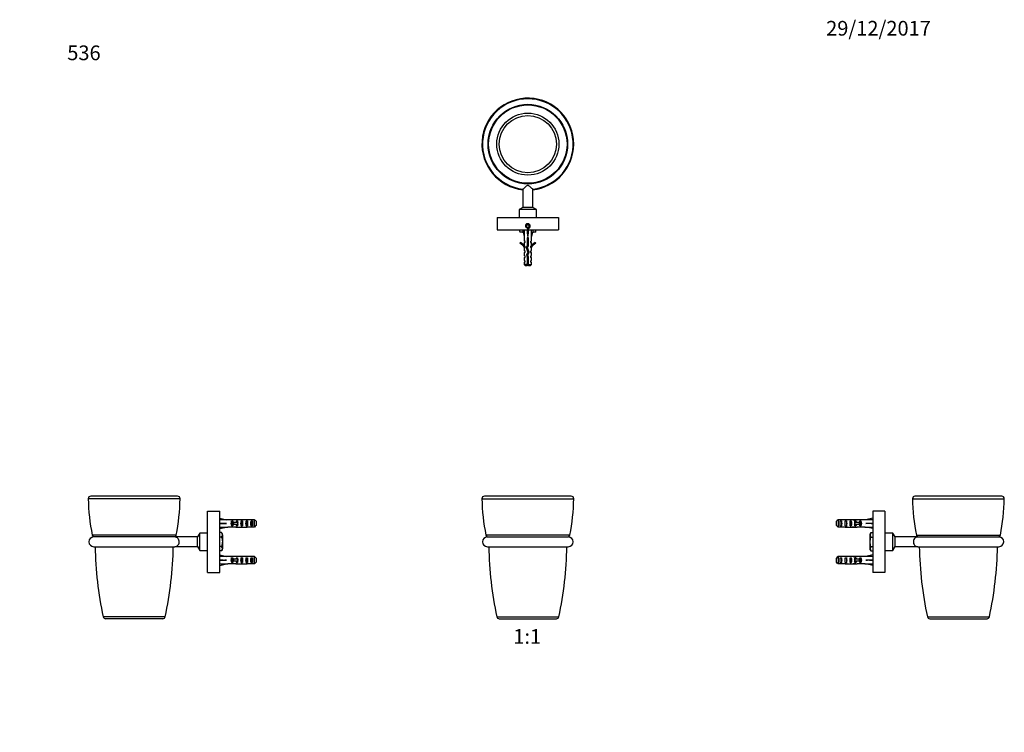
# Model space of a CAD drawing. Units: millimetres. Extents: x 0 to 804, y 0 to 1164.
# Drawn here: x 0 to 804, y 582 to 1164 of the extents above; entities that cross this region are included whole.
import ezdxf
from ezdxf import colors
from ezdxf.entities.mleader import LeaderData, LeaderLine
from ezdxf.enums import TextEntityAlignment as Align
from ezdxf.math import Vec2, Vec3

# ---------------------------------------------------------------- set-up
doc = ezdxf.new("R2010")
doc.units = ezdxf.units.MM
for name, color, linetype in [('DV1_Défaut', 7, 'Continuous'), ('DV2_Défaut', 7, 'Continuous'), ('DV4_Défaut', 7, 'Continuous'), ('DV5_Défaut', 7, 'Continuous'), ('Défaut', 7, 'Continuous')]:
    doc.layers.add(name, color=color, linetype=linetype)
doc.styles.add('SEACAD_ArialB', font='arialbd.ttf')

# ---------------------------------------------------------------- blocks, each defined once
blk = doc.blocks.new('_DOT')
at = {"color": 0}
blk.add_line((0, 0), (-1, 0), dxfattribs=at)
at = {"color": 0, "const_width": 0.333}
blk.add_lwpolyline([(-0.1665, 0, 1), (0.1665, 0, 1)], format="xyb", close=True, dxfattribs=at)
blk = doc.blocks.new('SE')
at = {"layer": 'DV1_Défaut', "color": 7, "linetype": 'Continuous'}
for p, q in [((377.49, 772.83), (452.46, 772.83)), ((450.46, 774.85), (379.49, 774.85)), ((449.25, 743.08), (380.7, 743.08)), ((381.82, 741.67), (448.13, 741.67)), ((381.98, 733.65), (447.98, 733.65)), ((389.64, 676.44), (440.32, 676.44)), ((391.59, 674.85), (438.36, 674.85))]:
    blk.add_line(p, q, dxfattribs=at)
for centre, radius, start, end in [((379.49, 772.85), 2, 90, 180.73458), ((535.48, 774.85), 158, 180.73458, 191.60183), ((294.48, 774.85), 158, 348.39817, 359.26542), ((450.46, 772.85), 2, 359.26542, 90), ((381.98, 737.65), 4, 91.77364, 270), ((382.66, 743.48), 2, 191.60183, 245.04736), ((380.98, 739.85), 2, 64.01085, 65.04736), ((447.98, 737.65), 4, 270, 88.22636), ((448.98, 739.85), 2, 114.95264, 115.98915), ((447.29, 743.48), 2, 294.95264, 348.39817), ((688.26, 739.85), 305.29, 181.16369, 191.98906), ((141.69, 739.85), 305.29, 348.01094, 358.83631), ((391.59, 676.85), 2, 191.98906, 270), ((438.36, 676.85), 2, 270, 348.01094)]:
    blk.add_arc(centre, radius, start, end, dxfattribs=at)
blk = doc.blocks.new('SE1')
at = {"layer": 'DV2_Défaut', "color": 7, "linetype": 'Continuous'}
for p, q in [((411.01, 1025.71), (411.01, 1010.74)), ((418.95, 1010.74), (418.95, 1025.71)), ((411.01, 1010.74), (407.98, 1008.99)), ((421.98, 1008.99), (407.98, 1008.99)), ((407.98, 1008.99), (407.98, 1002.49)), ((418.95, 1010.74), (411.01, 1010.74)), ((421.98, 1008.99), (418.95, 1010.74)), ((421.98, 1002.49), (421.98, 1008.99)), ((389.98, 1002.49), (439.98, 1002.49)), ((389.98, 1002.49), (389.98, 992.49)), ((439.98, 1002.49), (439.98, 992.49)), ((389.98, 992.49), (439.98, 992.49)), ((408.48, 991.07), (408.48, 992.49)), ((408.48, 991.07), (408.48, 990.49)), ((411.18, 990.49), (408.48, 990.49)), ((410.72, 992.49), (411.98, 987)), ((414.98, 996.65), (413.98, 996.07)), ((413.98, 996.07), (413.98, 994.91)), ((413.98, 994.91), (414.98, 994.34)), ((415.98, 996.07), (414.98, 996.65)), ((414.98, 994.34), (415.98, 994.91)), ((414.98, 992.49), (414.98, 987)), ((415.98, 994.91), (415.98, 996.07)), ((419.23, 992.49), (417.98, 987)), ((421.48, 990.49), (418.77, 990.49)), ((421.48, 991.07), (421.48, 992.49)), ((421.48, 990.49), (421.48, 991.07)), ((408.9, 982.05), (408.55, 981.45)), ((411.98, 987), (411.98, 983.58)), ((412.73, 982.85), (411.98, 983.58)), ((412.73, 981.99), (411.98, 981.99)), ((411.98, 981.99), (411.98, 979.58)), ((412.73, 981.99), (412.73, 982.85)), ((415.48, 986), (414.48, 986)), ((414.48, 986), (414.48, 979.76)), ((415.48, 979.55), (415.48, 986)), ((417.23, 982.85), (417.98, 983.58)), ((417.23, 982.85), (417.23, 981.99)), ((417.23, 981.99), (417.98, 981.99)), ((417.98, 983.58), (417.98, 987)), ((417.98, 979.58), (417.98, 981.99)), ((421.4, 981.45), (421.05, 982.05)), ((412.73, 978.85), (411.98, 979.58)), ((411.98, 977.99), (412.07, 977.77)), ((411.98, 977.99), (411.98, 975.56)), ((412.73, 974.99), (411.98, 975.56)), ((412.73, 973.99), (411.98, 973.99)), ((411.98, 973.99), (411.98, 971.56)), ((412.73, 977.99), (412.07, 977.99)), ((412.07, 977.99), (412.07, 977.77)), ((412.73, 977.99), (412.73, 978.85)), ((412.73, 973.99), (412.73, 974.99)), ((414.48, 979.76), (413.59, 977.77)), ((413.59, 977.77), (414.9, 974.14)), ((414.9, 974.14), (413.92, 971.93)), ((414.67, 977.73), (415.48, 979.55)), ((415.98, 974.1), (414.67, 977.73)), ((414.98, 971.85), (415.98, 974.1)), ((417.23, 978.85), (417.98, 979.58)), ((417.23, 978.85), (417.23, 977.99)), ((417.88, 977.99), (417.23, 977.99)), ((417.23, 974.99), (417.98, 975.56)), ((417.23, 974.99), (417.23, 973.99)), ((417.23, 973.99), (417.98, 973.99)), ((417.88, 977.77), (417.98, 977.99)), ((417.88, 977.77), (417.88, 977.99)), ((417.98, 975.56), (417.98, 977.99)), ((417.98, 971.56), (417.98, 973.99)), ((412.73, 970.99), (411.98, 971.56)), ((411.98, 969.99), (412.73, 969.99)), ((411.98, 969.99), (411.98, 967.56)), ((412.73, 966.99), (411.98, 967.56)), ((412.73, 965.99), (411.98, 965.99)), ((411.98, 965.99), (411.98, 964.19)), ((412.73, 969.99), (412.73, 970.99)), ((412.73, 965.99), (412.73, 966.99)), ((413.92, 971.93), (414.48, 969.96)), ((414.48, 969.96), (414.48, 964.19)), ((415.48, 970.1), (414.98, 971.85)), ((415.48, 964.19), (415.48, 970.1)), ((417.23, 970.99), (417.98, 971.56)), ((417.23, 970.99), (417.23, 969.99)), ((417.98, 969.99), (417.23, 969.99)), ((417.23, 966.99), (417.98, 967.56)), ((417.23, 966.99), (417.23, 965.99)), ((417.98, 965.99), (417.23, 965.99)), ((417.98, 967.56), (417.98, 969.99)), ((417.98, 964.19), (417.98, 965.99)), ((414.48, 964.19), (411.98, 964.19)), ((411.98, 964.19), (413.18, 962.99)), ((414.48, 962.99), (413.18, 962.99)), ((414.48, 964.19), (414.48, 962.99)), ((415.48, 964.19), (417.98, 964.19)), ((415.48, 962.99), (415.48, 964.19)), ((416.78, 962.99), (415.48, 962.99)), ((416.78, 962.99), (417.98, 964.19))]:
    blk.add_line(p, q, dxfattribs=at)
for centre, radius in [((414.98, 1062.49), 32.5), ((414.98, 1062.49), 32), ((414.98, 1062.49), 25.34), ((414.98, 1062.49), 23.38), ((414.98, 995.49), 1.75), ((414.98, 995.49), 1.62)]:
    blk.add_circle(centre, radius, dxfattribs=at)
for centre, radius, start, end in [((414.98, 1062.49), 37.49, 0, 263.9229), ((414.98, 1062.49), 37.49, 0, 263.92292), ((414.98, 1062.49), 37, 90, 263.84721), ((414.98, 1062.49), 37, 276.15573, 90), ((414.98, 1062.49), 37.49, 276.0771, 0), ((414.98, 1062.49), 37.49, 276.07708, 0), ((414.98, 995.49), 2, 255, 195), ((411.84, 1000.52), 10.03, 250.39659, 266.18285), ((418.09, 1000.67), 10.18, 273.91144, 289.46442), ((405.93, 975.42), 6.57, 23.0263, 66.45908), ((405.93, 975.42), 7.27, 20.71234, 65.84526), ((424.02, 975.42), 7.27, 114.15474, 159.28766), ((424.02, 975.42), 6.57, 113.54092, 156.9737), ((420.18, 969.92), 6.74, 212.20124, 219.4649), ((409.77, 969.92), 6.74, 320.5351, 327.79876)]:
    blk.add_arc(centre, radius, start, end, dxfattribs=at)
for major_axis, ratio, start_param, end_param in [((-0.76, 51.94), 0.055876, 1.20343, 1.314474), ((-2.9, 51.94), 0.014553, -1.316105, -1.205061), ((2.9, 51.94), 0.014553, 1.205061, 1.316105), ((0.76, 51.94), 0.055876, -1.314474, -1.20343)]:
    blk.add_ellipse((414.98, 973.88), major_axis=major_axis, ratio=ratio, start_param=start_param, end_param=end_param, dxfattribs=at)
for points, knots in [([(411.01, 1025.71), (411.01, 1025.71), (411.11, 1025.79), (411.5, 1026.14), (411.82, 1026.43), (412.53, 1027.08), (412.93, 1027.45), (413.56, 1028.02), (413.78, 1028.22), (414.23, 1028.6), (414.45, 1028.81), (414.87, 1029), (415.03, 1029.01), (415.31, 1028.91), (415.44, 1028.82), (415.79, 1028.56), (416.02, 1028.36), (416.66, 1027.78), (417.07, 1027.4), (417.83, 1026.71), (418.18, 1026.39), (418.71, 1025.92), (418.89, 1025.75), (418.94, 1025.71), (418.95, 1025.71), (418.94, 1025.71)], [0, 0, 0, 0, 0.105243, 0.105243, 0.230136, 0.230136, 0.355029, 0.355029, 0.417476, 0.417476, 0.479922, 0.479922, 0.511146, 0.511146, 0.542369, 0.542369, 0.604815, 0.604815, 0.729709, 0.729709, 0.854602, 0.854602, 0.979495, 0.979495, 1, 1, 1, 1]), ([(414.47, 985.74), (414.64, 985.78), (414.83, 985.82), (415.17, 985.9), (415.33, 985.93), (415.48, 985.96)], [0, 0, 0, 0, 0.53181, 0.53181, 1, 1, 1, 1]), ([(415.48, 984.43), (415.21, 984.39), (414.94, 984.35), (414.6, 984.31), (414.54, 984.3), (414.47, 984.29)], [0, 0, 0, 0, 0.805688, 0.805688, 1, 1, 1, 1]), ([(414.47, 983.75), (414.73, 983.8), (415.02, 983.86), (415.36, 983.94), (415.42, 983.95), (415.48, 983.96)], [0, 0, 0, 0, 0.811309, 0.811309, 1, 1, 1, 1]), ([(415.48, 982.97), (415.41, 982.96), (415.33, 982.94), (415, 982.87), (414.73, 982.81), (414.48, 982.75)], [0, 0, 0, 0, 0.223526, 0.223526, 1, 1, 1, 1]), ([(413.67, 977.52), (413.69, 977.53), (413.72, 977.54), (413.98, 977.63), (414.33, 977.72), (414.7, 977.8)], [0, 0, 0, 0, 0.130338, 0.130338, 1, 1, 1, 1]), ([(414.94, 978.35), (414.54, 978.3), (414.13, 978.24), (413.78, 978.18), (413.77, 978.18), (413.76, 978.18)], [0, 0, 0, 0, 0.98417, 0.98417, 1, 1, 1, 1]), ([(415.19, 978.91), (415.06, 978.88), (414.93, 978.85), (414.49, 978.76), (414.19, 978.69), (413.96, 978.63)], [0, 0, 0, 0, 0.296165, 0.296165, 1, 1, 1, 1]), ([(414.98, 976.86), (414.84, 976.84), (414.7, 976.81), (414.36, 976.73), (414.16, 976.68), (413.99, 976.63)], [0, 0, 0, 0, 0.384891, 0.384891, 1, 1, 1, 1]), ([(415.16, 976.38), (415.11, 976.38), (415.06, 976.37), (414.71, 976.32), (414.42, 976.28), (414.14, 976.24)], [0, 0, 0, 0, 0.1374605, 0.1374605, 1, 1, 1, 1]), ([(415.48, 972.97), (415.48, 972.97), (415.48, 972.97), (415.07, 972.88), (414.62, 972.79), (414.25, 972.7)], [0, 0, 0, 0, 0.005124, 0.005124, 1, 1, 1, 1]), ([(414.33, 975.71), (414.58, 975.77), (414.87, 975.83), (415.21, 975.9), (415.26, 975.92), (415.32, 975.93)], [0, 0, 0, 0, 0.826397, 0.826397, 1, 1, 1, 1]), ([(415.48, 980.97), (415.34, 980.94), (415.18, 980.91), (414.84, 980.83), (414.65, 980.79), (414.47, 980.75)], [0, 0, 0, 0, 0.449087, 0.449087, 1, 1, 1, 1]), ([(414.47, 979.74), (414.5, 979.75), (414.54, 979.76), (414.87, 979.83), (415.19, 979.9), (415.48, 979.96)], [0, 0, 0, 0, 0.111742, 0.111742, 1, 1, 1, 1]), ([(414.75, 973.81), (414.98, 973.86), (415.21, 973.9), (415.62, 974), (415.8, 974.04), (415.96, 974.08)], [0, 0, 0, 0, 0.529197, 0.529197, 1, 1, 1, 1]), ([(414, 971.63), (414.13, 971.66), (414.27, 971.7), (414.6, 971.77), (414.78, 971.81), (414.96, 971.85)], [0, 0, 0, 0, 0.4845242, 0.4845242, 1, 1, 1, 1]), ([(415.22, 972.39), (414.94, 972.35), (414.66, 972.31), (414.27, 972.26), (414.15, 972.24), (414.04, 972.22)], [0, 0, 0, 0, 0.694958, 0.694958, 1, 1, 1, 1]), ([(414.47, 969.77), (414.52, 969.78), (414.56, 969.79), (414.61, 969.8), (414.78, 969.84), (414.95, 969.87), (415.13, 969.91), (415.25, 969.94), (415.37, 969.96), (415.48, 969.99)], [0, 0, 0, 0, 0.1392444, 0.1392444, 0.1392444, 0.6472211, 0.6472211, 0.6472211, 1, 1, 1, 1])]:
    blk.add_open_spline(points, degree=3, knots=knots, dxfattribs=at)
for points in [[(415.48, 984.97), (415.16, 984.9), (414.8, 984.83), (414.47, 984.75)], [(414.47, 981.75), (414.8, 981.82), (415.16, 981.89), (415.48, 981.96)], [(415.48, 982.43), (415.15, 982.38), (414.8, 982.34), (414.48, 982.29)], [(417.24, 982.85), (417.23, 982.84), (417.23, 982.84), (417.23, 982.84)], [(415.48, 980.43), (415.15, 980.38), (414.81, 980.34), (414.48, 980.29)], [(415.66, 975.01), (415.35, 974.94), (414.99, 974.87), (414.66, 974.8)], [(415.84, 974.48), (415.52, 974.44), (415.17, 974.39), (414.83, 974.34)], [(417.24, 978.86), (417.24, 978.85), (417.24, 978.84), (417.23, 978.84)], [(415.24, 970.92), (414.91, 970.85), (414.56, 970.78), (414.26, 970.7)], [(415.39, 970.42), (415.06, 970.37), (414.71, 970.32), (414.38, 970.27)]]:
    blk.add_open_spline(points, degree=3, dxfattribs=at)
blk = doc.blocks.new('SE3')
at = {"layer": 'DV4_Défaut', "color": 7, "linetype": 'Continuous'}
for p, q in [((130.98, 772.83), (56.01, 772.83)), ((128.98, 774.85), (58.01, 774.85)), ((153.5, 712.65), (153.5, 762.65)), ((153.5, 762.65), (163.5, 762.65)), ((163.5, 712.65), (163.5, 762.65)), ((163.5, 756.91), (168.98, 755.65)), ((163.5, 752.65), (168.98, 752.65)), ((163.5, 748.4), (168.98, 749.65)), ((169.99, 755.65), (168.98, 755.65)), ((168.98, 749.65), (169.99, 749.65)), ((169.99, 755.65), (169.99, 755.61)), ((176.44, 755.61), (169.99, 755.61)), ((169.99, 749.65), (169.99, 749.69)), ((176.44, 749.69), (169.99, 749.69)), ((173.14, 754.64), (174, 754.64)), ((173.14, 754.64), (173.14, 750.67)), ((173.14, 750.67), (174, 750.67)), ((174.54, 753.4), (173.94, 753.4)), ((173.94, 753.4), (173.94, 751.9)), ((174.54, 751.9), (173.94, 751.9)), ((174, 754.64), (174, 753.4)), ((174, 751.9), (174, 750.67)), ((178, 753.4), (174.54, 753.4)), ((174.54, 753.4), (174.54, 751.9)), ((178, 751.9), (174.54, 751.9)), ((177.14, 754.64), (178, 754.64)), ((177.14, 754.64), (177.14, 753.4)), ((177.14, 751.9), (177.14, 750.67)), ((177.14, 750.67), (178, 750.67)), ((179.11, 755.65), (177.56, 755.65)), ((177.56, 749.65), (179.11, 749.65)), ((178, 754.64), (178, 753.4)), ((178.22, 753.4), (178, 753.4)), ((178, 753.4), (178, 752.65)), ((178, 752.65), (178, 751.9)), ((178, 751.9), (178, 750.67)), ((178.22, 751.9), (178, 751.9)), ((181, 754.64), (182, 754.64)), ((181, 754.64), (181, 750.67)), ((181, 750.67), (182, 750.67)), ((181.85, 755.65), (181.85, 755.49)), ((181.85, 749.65), (181.85, 749.82)), ((182, 754.64), (182, 750.67)), ((185, 754.64), (186, 754.64)), ((185, 754.64), (185, 750.67)), ((185, 750.67), (186, 750.67)), ((191.8, 755.61), (185.89, 755.61)), ((191.8, 749.69), (185.89, 749.69)), ((186, 754.64), (186, 750.67)), ((189, 754.64), (190, 754.64)), ((189, 754.64), (189, 750.67)), ((189, 750.67), (190, 750.67)), ((190, 754.64), (190, 750.67)), ((191.8, 749.69), (191.8, 755.61)), ((193, 754.38), (193, 750.92)), ((127.77, 743.08), (59.22, 743.08)), ((126.65, 741.67), (60.34, 741.67)), ((145.25, 741.62), (127, 741.62)), ((147, 744.65), (145.25, 741.62)), ((145.25, 733.68), (145.25, 741.62)), ((147, 730.65), (147, 744.65)), ((153.5, 744.65), (147, 744.65)), ((164.92, 745.16), (163.5, 745.16)), ((164.92, 741.41), (163.5, 741.41)), ((165.5, 744.15), (164.92, 745.16)), ((165.5, 743.28), (165.5, 744.15)), ((165.5, 743.28), (165.5, 737.65)), ((60.5, 733.65), (126.5, 733.65)), ((127, 733.68), (145.25, 733.68)), ((145.25, 733.68), (147, 730.65)), ((164.92, 733.9), (163.5, 733.9)), ((165.5, 737.65), (165.5, 732.02)), ((165.5, 731.15), (165.5, 732.02)), ((147, 730.65), (153.5, 730.65)), ((164.92, 730.15), (163.5, 730.15)), ((163.5, 726.91), (168.98, 725.65)), ((164.92, 730.15), (165.5, 731.15)), ((169.99, 725.65), (168.98, 725.65)), ((169.99, 725.65), (169.99, 725.61)), ((176.44, 725.61), (169.99, 725.61)), ((173.14, 724.64), (174, 724.64)), ((173.14, 724.64), (173.14, 720.67)), ((174, 724.64), (174, 723.4)), ((177.14, 724.64), (178, 724.64)), ((177.14, 724.64), (177.14, 723.4)), ((179.11, 725.65), (177.56, 725.65)), ((178, 724.64), (178, 723.4)), ((181, 724.64), (182, 724.64)), ((181, 724.64), (181, 720.67)), ((181.85, 725.65), (181.85, 725.49)), ((182, 724.64), (182, 720.67)), ((185, 724.64), (186, 724.64)), ((185, 724.64), (185, 720.67)), ((191.8, 725.61), (185.89, 725.61)), ((186, 724.64), (186, 720.67)), ((189, 724.64), (190, 724.64)), ((189, 724.64), (189, 720.67)), ((190, 724.64), (190, 720.67)), ((191.8, 719.69), (191.8, 725.61)), ((193, 724.38), (193, 720.92)), ((163.5, 722.65), (168.98, 722.65)), ((163.5, 718.4), (168.98, 719.65)), ((168.98, 719.65), (169.99, 719.65)), ((169.99, 719.65), (169.99, 719.69)), ((176.44, 719.69), (169.99, 719.69)), ((173.14, 720.67), (174, 720.67)), ((174.54, 723.4), (173.94, 723.4)), ((173.94, 723.4), (173.94, 721.9)), ((174.54, 721.9), (173.94, 721.9)), ((174, 721.9), (174, 720.67)), ((178, 723.4), (174.54, 723.4)), ((174.54, 723.4), (174.54, 721.9)), ((178, 721.9), (174.54, 721.9)), ((177.14, 721.9), (177.14, 720.67)), ((177.14, 720.67), (178, 720.67)), ((177.56, 719.65), (179.11, 719.65)), ((178.22, 723.4), (178, 723.4)), ((178, 723.4), (178, 722.65)), ((178, 722.65), (178, 721.9)), ((178, 721.9), (178, 720.67)), ((178.22, 721.9), (178, 721.9)), ((181, 720.67), (182, 720.67)), ((181.85, 719.65), (181.85, 719.82)), ((185, 720.67), (186, 720.67)), ((191.8, 719.69), (185.89, 719.69)), ((189, 720.67), (190, 720.67)), ((153.5, 712.65), (163.5, 712.65)), ((118.84, 676.44), (68.16, 676.44)), ((116.88, 674.85), (70.11, 674.85))]:
    blk.add_line(p, q, dxfattribs=at)
for centre, radius, start, end in [((58.01, 772.85), 2, 90, 180.73458), ((214, 774.85), 158, 180.73458, 191.60183), ((-27, 774.85), 158, 348.39817, 359.26542), ((128.98, 772.85), 2, 359.26542, 90), ((60.5, 737.65), 4, 91.77364, 270), ((61.18, 743.48), 2, 191.60183, 245.04736), ((126.5, 737.65), 4, 82.75514, 88.22636), ((125.81, 743.48), 2, 294.95264, 348.39817), ((161.75, 743.15), 3.75, 2.00463, 32.37962), ((161.83, 743.39), 3.67, 327.27999, 358.33576), ((366.78, 739.85), 305.29, 181.1578, 191.98906), ((-179.79, 739.85), 305.29, 348.01094, 358.8422), ((126.5, 737.65), 4, 270, 277.28086), ((161.75, 731.89), 3.75, 2.00463, 32.37962), ((161.83, 732.13), 3.67, 327.27999, 358.33576), ((70.11, 676.85), 2, 191.98906, 270), ((116.88, 676.85), 2, 270, 348.01094)]:
    blk.add_arc(centre, radius, start, end, dxfattribs=at)
for centre, major_axis, ratio, start_param, end_param in [((182.11, 752.65), (-51.94, 0.76), 0.055876, -1.314474, -1.20343), ((182.11, 752.65), (-51.94, 2.9), 0.014553, 1.205061, 1.316105), ((182.11, 752.65), (-51.94, -2.9), 0.014553, -1.316105, -1.205061), ((182.11, 752.65), (-51.94, -0.76), 0.055876, 1.20343, 1.314474), ((175.33, 752.65), (0, -3), 0.976011, 3.989655, 5.435123), ((177.56, 752.65), (6.74, 0), 0.445101, 1.570796, 1.738244), ((177.56, 752.65), (6.74, 0), 0.445101, 4.544941, 4.712389), ((179.33, 752.65), (0, -3), 0.976011, 3.989655, 4.459709), ((179.33, 752.65), (0, -3), 0.976011, 4.965069, 5.435123), ((185.06, 752.65), (-7.06, 0), 0.425017, 6.030505, 6.283185), ((185.06, 752.65), (7.06, 0), 0.425017, 3.141593, 3.394273), ((179.11, 752.65), (8.33, 0), 0.359989, 1.230959, 1.570796), ((179.11, 752.65), (8.33, 0), 0.359989, 4.712389, 5.052226), ((182.71, 752.65), (0, -3), 0.760351, 3.989655, 5.435123), ((182.06, 752.65), (-8.33, 0), 0.359989, 4.738067, 4.890466), ((182.06, 752.65), (-8.33, 0), 0.359989, 1.39272, 1.545119), ((181.68, 752.65), (6.74, 0), 0.445101, 1.387338, 1.545119), ((181.68, 752.65), (6.74, 0), 0.445101, 4.738067, 4.895847), ((184.14, 752.65), (-6.74, 0), 0.445101, 4.712389, 5.052226), ((184.14, 752.65), (6.74, 0), 0.445101, 4.372552, 4.712389), ((184.14, 752.65), (10.51, 0), 0.285569, 1.403348, 1.570796), ((184.14, 752.65), (10.51, 0), 0.285569, 4.712389, 4.879837), ((186.71, 752.65), (0, -3), 0.760351, 3.989655, 5.435123), ((190.71, 752.65), (0, -3), 0.760351, 3.989655, 5.435123), ((182.11, 722.65), (-51.94, 0.76), 0.055876, -1.314474, -1.20343), ((175.33, 722.65), (0, -3), 0.976011, 3.989655, 5.435123), ((177.56, 722.65), (6.74, 0), 0.445101, 1.570796, 1.738244), ((179.33, 722.65), (0, -3), 0.976011, 3.989655, 4.459709), ((179.11, 722.65), (8.33, 0), 0.359989, 1.230959, 1.570796), ((182.71, 722.65), (0, -3), 0.760351, 3.989655, 5.435123), ((182.06, 722.65), (-8.33, 0), 0.359989, 4.738067, 4.890466), ((181.68, 722.65), (6.74, 0), 0.445101, 1.387338, 1.545119), ((184.14, 722.65), (6.74, 0), 0.445101, 1.570796, 1.910633), ((184.14, 722.65), (10.51, 0), 0.285569, 1.403348, 1.570796), ((186.71, 722.65), (0, -3), 0.760351, 3.989655, 5.435123), ((190.71, 722.65), (0, -3), 0.760351, 3.989655, 5.435123), ((182.11, 722.65), (-51.94, 2.9), 0.014553, 1.205061, 1.316105), ((182.11, 722.65), (-51.94, -2.9), 0.014553, -1.316105, -1.205061), ((182.11, 722.65), (-51.94, -0.76), 0.055876, 1.20343, 1.314474), ((177.56, 722.65), (6.74, 0), 0.445101, 4.544941, 4.712389), ((179.33, 722.65), (0, -3), 0.976011, 4.965069, 5.435123), ((185.06, 722.65), (-7.06, 0), 0.425017, 6.030505, 6.283185), ((185.06, 722.65), (7.06, 0), 0.425017, 3.141593, 3.394273), ((179.11, 722.65), (8.33, 0), 0.359989, 4.712389, 5.052226), ((182.06, 722.65), (-8.33, 0), 0.359989, 1.39272, 1.545119), ((181.68, 722.65), (6.74, 0), 0.445101, 4.738067, 4.895847), ((184.14, 722.65), (6.74, 0), 0.445101, 4.372552, 4.712389), ((184.14, 722.65), (10.51, 0), 0.285569, 4.712389, 4.879837)]:
    blk.add_ellipse(centre, major_axis=major_axis, ratio=ratio, start_param=start_param, end_param=end_param, dxfattribs=at)
for points, knots in [([(172.7, 754.86), (172.73, 754.81), (172.77, 754.71), (172.88, 754.28), (172.96, 753.82), (173.11, 752.79), (173.19, 752.22), (173.34, 751.24), (173.41, 750.83), (173.51, 750.53), (173.54, 750.48), (173.56, 750.44)], [0, 0, 0, 0, 0.130218, 0.130218, 0.392761, 0.392761, 0.655304, 0.655304, 0.917847, 0.917847, 1, 1, 1, 1]), ([(180.7, 754.86), (180.72, 754.83), (180.74, 754.79), (180.84, 754.51), (180.91, 754.11), (181.06, 753.14), (181.14, 752.57), (181.29, 751.54), (181.37, 751.07), (181.48, 750.61), (181.52, 750.5), (181.56, 750.44)], [0, 0, 0, 0, 0.073174, 0.073174, 0.335711, 0.335711, 0.598247, 0.598247, 0.860784, 0.860784, 1, 1, 1, 1]), ([(184.7, 754.86), (184.75, 754.79), (184.8, 754.63), (184.93, 754.05), (185, 753.56), (185.15, 752.5), (185.23, 751.93), (185.38, 751.02), (185.46, 750.66), (185.54, 750.48), (185.55, 750.46), (185.56, 750.44)], [0, 0, 0, 0, 0.176611, 0.176611, 0.438453, 0.438453, 0.700295, 0.700295, 0.962137, 0.962137, 1, 1, 1, 1]), ([(129.25, 740.44), (128.93, 740.8), (128.57, 741.06), (128, 741.35), (127.8, 741.43), (127.42, 741.55), (127.21, 741.59), (127.03, 741.62), (127, 741.62), (127, 741.62)], [0, 0, 0, 0, 0.459966, 0.459966, 0.689949, 0.689949, 0.919931, 0.919931, 1, 1, 1, 1]), ([(127, 733.68), (127, 733.68), (127.01, 733.69), (127.08, 733.7), (127.17, 733.71), (127.43, 733.76), (127.63, 733.82), (128.21, 734.03), (128.58, 734.24), (129.28, 734.85), (129.59, 735.24), (130.07, 736.2), (130.23, 736.77), (130.31, 737.95), (130.22, 738.57), (129.85, 739.63), (129.58, 740.08), (129.25, 740.44)], [0, 0, 0, 0, 0.018638, 0.018638, 0.061305, 0.061305, 0.146641, 0.146641, 0.317313, 0.317313, 0.487985, 0.487985, 0.658657, 0.658657, 0.829328, 0.829328, 1, 1, 1, 1]), ([(164.92, 741.41), (165.09, 740.8), (165.24, 740.18), (165.44, 738.93), (165.5, 738.29), (165.5, 737.65)], [0, 0, 0, 0, 0.5, 0.5, 1, 1, 1, 1]), ([(165.5, 737.65), (165.5, 737.02), (165.44, 736.39), (165.24, 735.14), (165.09, 734.51), (164.92, 733.9)], [0, 0, 0, 0, 0.5, 0.5, 1, 1, 1, 1]), ([(172.7, 724.86), (172.73, 724.81), (172.77, 724.71), (172.88, 724.28), (172.96, 723.82), (173.11, 722.79), (173.19, 722.22), (173.34, 721.24), (173.41, 720.83), (173.51, 720.53), (173.54, 720.48), (173.56, 720.44)], [0, 0, 0, 0, 0.130218, 0.130218, 0.392761, 0.392761, 0.655304, 0.655304, 0.917847, 0.917847, 1, 1, 1, 1]), ([(180.7, 724.86), (180.72, 724.83), (180.74, 724.79), (180.84, 724.51), (180.91, 724.11), (181.06, 723.14), (181.14, 722.57), (181.29, 721.54), (181.37, 721.07), (181.48, 720.61), (181.52, 720.5), (181.56, 720.44)], [0, 0, 0, 0, 0.073174, 0.073174, 0.335711, 0.335711, 0.598247, 0.598247, 0.860784, 0.860784, 1, 1, 1, 1]), ([(184.7, 724.86), (184.75, 724.79), (184.8, 724.63), (184.93, 724.05), (185, 723.56), (185.15, 722.5), (185.23, 721.93), (185.38, 721.02), (185.46, 720.66), (185.54, 720.48), (185.55, 720.46), (185.56, 720.44)], [0, 0, 0, 0, 0.176611, 0.176611, 0.438453, 0.438453, 0.700295, 0.700295, 0.962137, 0.962137, 1, 1, 1, 1])]:
    blk.add_open_spline(points, degree=3, knots=knots, dxfattribs=at)
for points in [[(193, 754.38), (192.6, 754.79), (192.2, 755.2), (191.8, 755.61)], [(193, 750.92), (192.6, 750.51), (192.2, 750.1), (191.8, 749.69)], [(193, 724.38), (192.6, 724.79), (192.2, 725.2), (191.8, 725.61)], [(193, 720.92), (192.6, 720.51), (192.2, 720.1), (191.8, 719.69)]]:
    blk.add_open_spline(points, degree=3, dxfattribs=at)
blk = doc.blocks.new('SE4')
at = {"layer": 'DV5_Défaut', "color": 7, "linetype": 'Continuous'}
for p, q in [((729.11, 772.83), (804.08, 772.83)), ((802.08, 774.85), (731.11, 774.85)), ((696.6, 756.91), (691.11, 755.65)), ((696.6, 762.65), (696.6, 712.65)), ((706.6, 762.65), (696.6, 762.65)), ((706.6, 762.65), (706.6, 712.65)), ((667.1, 750.92), (667.1, 754.38)), ((668.3, 755.61), (668.3, 749.69)), ((674.07, 755.61), (668.3, 755.61)), ((674.07, 749.69), (668.3, 749.69)), ((670.1, 750.67), (670.1, 754.64)), ((670.1, 754.64), (671.1, 754.64)), ((670.1, 750.67), (671.1, 750.67)), ((671.1, 754.64), (671.1, 750.67)), ((674.07, 755.61), (674.21, 755.61)), ((674.07, 749.69), (674.21, 749.69)), ((674.1, 750.67), (674.1, 754.64)), ((674.1, 754.64), (675.1, 754.64)), ((674.1, 750.67), (675.1, 750.67)), ((674.21, 755.61), (674.21, 755.6)), ((674.21, 749.69), (674.21, 749.7)), ((675.1, 754.64), (675.1, 750.67)), ((675.96, 755.65), (675.96, 755.47)), ((675.96, 749.65), (675.96, 749.84)), ((678.1, 750.67), (678.1, 754.64)), ((678.1, 754.64), (679.1, 754.64)), ((678.1, 750.67), (679.1, 750.67)), ((679.1, 754.64), (679.1, 750.67)), ((682.53, 755.65), (680.98, 755.65)), ((680.98, 749.65), (682.53, 749.65)), ((681.84, 755.64), (681.84, 755.32)), ((681.84, 749.67), (681.84, 749.98)), ((682.1, 753.4), (681.87, 753.4)), ((682.1, 751.9), (681.87, 751.9)), ((682.1, 754.64), (682.95, 754.64)), ((682.1, 753.4), (682.1, 754.64)), ((685.55, 753.4), (682.1, 753.4)), ((682.1, 753.4), (682.1, 752.65)), ((682.1, 752.65), (682.1, 751.9)), ((682.1, 750.67), (682.1, 751.9)), ((685.55, 751.9), (682.1, 751.9)), ((682.1, 750.67), (682.95, 750.67)), ((682.95, 754.64), (682.95, 753.4)), ((682.95, 751.9), (682.95, 750.67)), ((683.65, 755.61), (683.87, 755.61)), ((683.65, 755.61), (683.65, 755.59)), ((683.65, 749.69), (683.65, 749.71)), ((683.65, 749.69), (683.87, 749.69)), ((690.11, 755.61), (683.87, 755.61)), ((690.11, 749.69), (683.87, 749.69)), ((686.16, 753.4), (685.55, 753.4)), ((685.55, 753.4), (685.55, 751.9)), ((686.16, 751.9), (685.55, 751.9)), ((686.1, 753.4), (686.1, 754.64)), ((686.1, 754.64), (686.95, 754.64)), ((686.1, 750.67), (686.1, 751.9)), ((686.1, 750.67), (686.95, 750.67)), ((686.16, 753.4), (686.16, 751.9)), ((686.95, 754.64), (686.95, 750.67)), ((690.11, 755.65), (690.11, 755.61)), ((691.11, 755.65), (690.11, 755.65)), ((690.11, 749.65), (690.11, 749.69)), ((690.11, 749.65), (691.11, 749.65)), ((696.6, 752.65), (691.11, 752.65)), ((696.6, 748.4), (691.11, 749.65)), ((695.18, 745.16), (694.6, 744.15)), ((694.6, 743.28), (694.6, 744.15)), ((694.6, 737.65), (694.6, 743.28)), ((695.18, 745.16), (696.6, 745.16)), ((695.18, 741.41), (696.6, 741.41)), ((713.1, 744.65), (706.6, 744.65)), ((713.1, 730.65), (713.1, 744.65)), ((714.85, 741.62), (713.1, 744.65)), ((714.85, 733.68), (714.85, 741.62)), ((733.09, 741.62), (714.85, 741.62)), ((732.32, 743.08), (800.87, 743.08)), ((733.44, 741.67), (799.75, 741.67)), ((694.6, 732.02), (694.6, 737.65)), ((694.6, 731.15), (694.6, 732.02)), ((695.18, 733.9), (696.6, 733.9)), ((713.1, 730.65), (714.85, 733.68)), ((714.85, 733.68), (733.09, 733.68)), ((733.6, 733.65), (799.6, 733.65)), ((667.1, 720.92), (667.1, 724.38)), ((668.3, 725.61), (668.3, 719.69)), ((674.07, 725.61), (668.3, 725.61)), ((670.1, 720.67), (670.1, 724.64)), ((670.1, 724.64), (671.1, 724.64)), ((671.1, 724.64), (671.1, 720.67)), ((674.07, 725.61), (674.21, 725.61)), ((674.1, 720.67), (674.1, 724.64)), ((674.1, 724.64), (675.1, 724.64)), ((674.21, 725.61), (674.21, 725.6)), ((675.1, 724.64), (675.1, 720.67)), ((675.96, 725.65), (675.96, 725.47)), ((678.1, 720.67), (678.1, 724.64)), ((678.1, 724.64), (679.1, 724.64)), ((679.1, 724.64), (679.1, 720.67)), ((682.53, 725.65), (680.98, 725.65)), ((681.84, 725.64), (681.84, 725.32)), ((682.1, 724.64), (682.95, 724.64)), ((682.1, 723.4), (682.1, 724.64)), ((682.95, 724.64), (682.95, 723.4)), ((683.65, 725.61), (683.87, 725.61)), ((683.65, 725.61), (683.65, 725.59)), ((690.11, 725.61), (683.87, 725.61)), ((686.1, 723.4), (686.1, 724.64)), ((686.1, 724.64), (686.95, 724.64)), ((686.95, 724.64), (686.95, 720.67)), ((690.11, 725.65), (690.11, 725.61)), ((691.11, 725.65), (690.11, 725.65)), ((696.6, 726.91), (691.11, 725.65)), ((694.6, 731.15), (695.18, 730.15)), ((695.18, 730.15), (696.6, 730.15)), ((706.6, 730.65), (713.1, 730.65)), ((674.07, 719.69), (668.3, 719.69)), ((670.1, 720.67), (671.1, 720.67)), ((674.07, 719.69), (674.21, 719.69)), ((674.1, 720.67), (675.1, 720.67)), ((674.21, 719.69), (674.21, 719.7)), ((675.96, 719.65), (675.96, 719.84)), ((678.1, 720.67), (679.1, 720.67)), ((680.98, 719.65), (682.53, 719.65)), ((681.84, 719.67), (681.84, 719.98)), ((682.1, 723.4), (681.87, 723.4)), ((682.1, 721.9), (681.87, 721.9)), ((685.55, 723.4), (682.1, 723.4)), ((682.1, 723.4), (682.1, 722.65)), ((682.1, 722.65), (682.1, 721.9)), ((682.1, 720.67), (682.1, 721.9)), ((685.55, 721.9), (682.1, 721.9)), ((682.1, 720.67), (682.95, 720.67)), ((682.95, 721.9), (682.95, 720.67)), ((683.65, 719.69), (683.65, 719.71)), ((683.65, 719.69), (683.87, 719.69)), ((690.11, 719.69), (683.87, 719.69)), ((686.16, 723.4), (685.55, 723.4)), ((685.55, 723.4), (685.55, 721.9)), ((686.16, 721.9), (685.55, 721.9)), ((686.1, 720.67), (686.1, 721.9)), ((686.1, 720.67), (686.95, 720.67)), ((686.16, 723.4), (686.16, 721.9)), ((690.11, 719.65), (690.11, 719.69)), ((690.11, 719.65), (691.11, 719.65)), ((696.6, 722.65), (691.11, 722.65)), ((696.6, 718.4), (691.11, 719.65)), ((706.6, 712.65), (696.6, 712.65)), ((741.26, 676.44), (791.94, 676.44)), ((743.21, 674.85), (789.98, 674.85))]:
    blk.add_line(p, q, dxfattribs=at)
for centre, radius, start, end in [((731.11, 772.85), 2, 90, 180.73458), ((887.1, 774.85), 158, 180.73458, 191.60183), ((646.1, 774.85), 158, 348.39817, 359.26542), ((802.08, 772.85), 2, 359.26542, 90), ((698.26, 743.18), 3.67, 147.27999, 178.33576), ((698.34, 743.41), 3.75, 182.00463, 212.37962), ((734.28, 743.48), 2, 191.60183, 245.04736), ((733.6, 737.65), 4, 91.77364, 97.2496), ((799.6, 737.65), 4, 270, 88.22636), ((798.91, 743.48), 2, 294.95264, 348.39817), ((698.26, 731.92), 3.67, 147.27999, 178.33576), ((698.34, 732.15), 3.75, 182.00463, 212.37962), ((733.6, 737.65), 4, 262.72379, 270), ((1039.88, 739.85), 305.29, 181.1578, 191.98906), ((493.31, 739.85), 305.29, 348.01094, 358.8422), ((743.21, 676.85), 2, 191.98906, 270), ((789.98, 676.85), 2, 270, 348.01094)]:
    blk.add_arc(centre, radius, start, end, dxfattribs=at)
for centre, major_axis, ratio, start_param, end_param in [((669.39, 752.65), (0, 3), 0.760351, 3.989655, 5.435123), ((672.31, 752.65), (10.51, 0), 0.285569, 1.209195, 1.403348), ((672.31, 752.65), (10.51, 0), 0.285569, -1.403348, -1.209195), ((675.96, 752.65), (-10.51, 0), 0.285569, 4.712389, 4.879837), ((675.96, 752.65), (-10.51, 0), 0.285569, 1.403348, 1.570796), ((673.39, 752.65), (0, 3), 0.760351, 3.989655, 5.435123), ((675.96, 752.65), (6.74, 0), 0.445101, 1.387338, 1.570796), ((675.96, 752.65), (-6.74, 0), 0.445101, 1.570796, 1.754254), ((678.42, 752.65), (-6.74, 0), 0.445101, 4.738067, 5.073991), ((678.42, 752.65), (-6.74, 0), 0.445101, 1.209195, 1.545119), ((678.03, 752.65), (8.33, 0), 0.359989, 1.090818, 1.545119), ((678.03, 752.65), (8.33, 0), 0.359989, 4.738067, 5.192367), ((677.39, 752.65), (0, 3), 0.760351, 3.989655, 5.435123), ((680.98, 752.65), (-8.33, 0), 0.359989, 4.609456, 4.890466), ((680.98, 752.65), (-8.33, 0), 0.359989, 1.39272, 1.673729), ((682.53, 752.65), (-6.74, 0), 0.445101, 4.544941, 4.815322), ((682.53, 752.65), (-6.74, 0), 0.445101, 1.467863, 1.738244), ((675.04, 752.65), (-7.06, 0), 0.425017, 3.141593, 3.394273), ((675.04, 752.65), (7.06, 0), 0.425017, 6.030505, 6.283185), ((684.99, 752.65), (-6.74, 0), 0.445101, 4.879837, 5.192367), ((684.99, 752.65), (-6.74, 0), 0.445101, 1.090818, 1.403348), ((680.76, 752.65), (0, 3), 0.976011, 4.965069, 5.435123), ((680.76, 752.65), (0, 3), 0.976011, 3.989655, 4.459709), ((684.76, 752.65), (0, 3), 0.976011, 3.989655, 5.435123), ((677.98, 752.65), (51.94, 0.76), 0.055876, 1.20343, 1.314474), ((677.98, 752.65), (51.94, 2.9), 0.014553, -1.316105, -1.205061), ((677.98, 752.65), (51.94, -2.9), 0.014553, 1.205061, 1.316105), ((677.98, 752.65), (51.94, -0.76), 0.055876, -1.314474, -1.20343), ((669.39, 722.65), (0, 3), 0.760351, 3.989655, 5.435123), ((672.31, 722.65), (10.51, 0), 0.285569, 1.209195, 1.403348), ((675.96, 722.65), (-10.51, 0), 0.285569, 4.712389, 4.879837), ((673.39, 722.65), (0, 3), 0.760351, 3.989655, 5.435123), ((675.96, 722.65), (-6.74, 0), 0.445101, 4.528931, 4.712389), ((678.42, 722.65), (-6.74, 0), 0.445101, 4.738067, 5.073991), ((678.03, 722.65), (8.33, 0), 0.359989, 1.090818, 1.545119), ((677.39, 722.65), (0, 3), 0.760351, 3.989655, 5.435123), ((680.98, 722.65), (-8.33, 0), 0.359989, 4.609456, 4.890466), ((682.53, 722.65), (-6.74, 0), 0.445101, 4.544941, 4.815322), ((684.99, 722.65), (-6.74, 0), 0.445101, 4.879837, 5.192367), ((680.76, 722.65), (0, 3), 0.976011, 4.965069, 5.435123), ((684.76, 722.65), (0, 3), 0.976011, 3.989655, 5.435123), ((677.98, 722.65), (51.94, 0.76), 0.055876, 1.20343, 1.314474), ((672.31, 722.65), (10.51, 0), 0.285569, -1.403348, -1.209195), ((675.96, 722.65), (-10.51, 0), 0.285569, 1.403348, 1.570796), ((675.96, 722.65), (-6.74, 0), 0.445101, 1.570796, 1.754254), ((678.42, 722.65), (-6.74, 0), 0.445101, 1.209195, 1.545119), ((678.03, 722.65), (8.33, 0), 0.359989, 4.738067, 5.192367), ((680.98, 722.65), (-8.33, 0), 0.359989, 1.39272, 1.673729), ((682.53, 722.65), (-6.74, 0), 0.445101, 1.467863, 1.738244), ((675.04, 722.65), (-7.06, 0), 0.425017, 3.141593, 3.394273), ((675.04, 722.65), (7.06, 0), 0.425017, 6.030505, 6.283185), ((684.99, 722.65), (-6.74, 0), 0.445101, 1.090818, 1.403348), ((680.76, 722.65), (0, 3), 0.976011, 3.989655, 4.459709), ((677.98, 722.65), (51.94, 2.9), 0.014553, -1.316105, -1.205061), ((677.98, 722.65), (51.94, -2.9), 0.014553, 1.205061, 1.316105), ((677.98, 722.65), (51.94, -0.76), 0.055876, -1.314474, -1.20343)]:
    blk.add_ellipse(centre, major_axis=major_axis, ratio=ratio, start_param=start_param, end_param=end_param, dxfattribs=at)
for points in [[(668.3, 755.61), (667.89, 755.2), (667.49, 754.79), (667.1, 754.38)], [(668.3, 749.69), (667.89, 750.1), (667.49, 750.51), (667.1, 750.92)], [(668.3, 725.61), (667.89, 725.2), (667.49, 724.79), (667.1, 724.38)], [(668.3, 719.69), (667.89, 720.1), (667.49, 720.51), (667.1, 720.92)]]:
    blk.add_open_spline(points, degree=3, dxfattribs=at)
for points, knots in [([(694.6, 737.65), (694.6, 738.29), (694.65, 738.93), (694.86, 740.18), (695, 740.8), (695.18, 741.41)], [0, 0, 0, 0, 0.5, 0.5, 1, 1, 1, 1]), ([(733.09, 741.62), (733.09, 741.62), (733.09, 741.62), (733.04, 741.61), (732.96, 741.6), (732.69, 741.55), (732.49, 741.5), (731.91, 741.29), (731.53, 741.07), (730.83, 740.47), (730.51, 740.08), (730.02, 739.12), (729.86, 738.54), (729.78, 737.34), (729.87, 736.73), (730.25, 735.65), (730.53, 735.2), (731.18, 734.49), (731.55, 734.22), (732.13, 733.94), (732.32, 733.86), (732.71, 733.75), (732.92, 733.71), (733.07, 733.69), (733.09, 733.68), (733.09, 733.68)], [0, 0, 0, 0, 0.009537, 0.009537, 0.040917, 0.040917, 0.103678, 0.103678, 0.229199, 0.229199, 0.354719, 0.354719, 0.48024, 0.48024, 0.605761, 0.605761, 0.731282, 0.731282, 0.856803, 0.856803, 0.919563, 0.919563, 0.982324, 0.982324, 1, 1, 1, 1]), ([(695.18, 733.9), (695, 734.51), (694.85, 735.14), (694.65, 736.39), (694.6, 737.02), (694.6, 737.65)], [0, 0, 0, 0, 0.5, 0.5, 1, 1, 1, 1])]:
    blk.add_open_spline(points, degree=3, knots=knots, dxfattribs=at)

msp = doc.modelspace()

# ---------------------------------------------------------------- block references
at = {"layer": 'Défaut'}
for name in ['SE1', 'SE3', 'SE', 'SE4']:
    msp.add_blockref(name, (0, 0), dxfattribs=at)

# ---------------------------------------------------------------- texts
at = {"layer": 'Défaut', "color": 7, "linetype": 'Continuous', "style": 'SEACAD_ArialB'}
msp.add_text('1:1', height=12, dxfattribs=at).set_placement((403.11, 666.35), align=Align.TOP_LEFT)

# ---------------------------------------------------------------- leaders
at = {"layer": 'Défaut', "color": 7, "linetype": 'Continuous'}
ml = msp.add_multileader_mtext('Standard', dxfattribs=at)
ml.set_content('{\\pxsm0.9;\\fSolid Edge ISO|b1||i0||c0|p34;\\W1.;29/12/2017\\P}', color=256)
ml.set_leader_properties()
ml.set_arrow_properties(name='DOT')
ml.build(insert=Vec2(0, 0))
ml.multileader.update_dxf_attribs({"leader_type": 0, "dogleg_length": 0, "arrow_head_size": 12})
ctx = ml.context
ctx.base_point, ctx.char_height, ctx.arrow_head_size, ctx.landing_gap_size = Vec3(656.6, 1156.97), 12, 12, 4.2
notes = []
notes.append((ctx, [(0, (0, 0, 0), (0, 0), (1, 0), 1, [])]))
ctx.mtext.insert = Vec3(658.6, 1163.09)
ml = msp.add_multileader_mtext('Standard', dxfattribs=at)
ml.set_content('{\\pxsm0.9;\\fArial|b1||i0||c0|p34;\\W1.;536\\P}', color=256)
ml.set_leader_properties()
ml.set_arrow_properties(name='DOT')
ml.build(insert=Vec2(0, 0))
ml.multileader.update_dxf_attribs({"leader_type": 0, "dogleg_length": 0, "arrow_head_size": 12})
ctx = ml.context
ctx.base_point, ctx.char_height, ctx.arrow_head_size, ctx.landing_gap_size = Vec3(36.85, 1136.92), 12, 12, 4.2
notes.append((ctx, [(0, (0, 0, 0), (0, 0), (1, 0), 1, [])]))
ctx.mtext.insert = Vec3(38.85, 1143.02)
for ctx, leaders in notes:
    for number, flags, end, landing, length, lines in leaders:
        leader = LeaderData()
        leader.index, (leader.has_last_leader_line, leader.has_dogleg_vector, leader.attachment_direction) = number, flags
        leader.last_leader_point, leader.dogleg_vector, leader.dogleg_length = Vec3(end), Vec3(landing), length
        for number, points, colour, breaks in lines:
            line = LeaderLine()
            line.index, line.vertices, line.color, line.breaks = number, Vec3.list(points), colors.encode_raw_color(colour), breaks
            leader.lines.append(line)
        ctx.leaders.append(leader)

doc.saveas('drawing.dxf')
